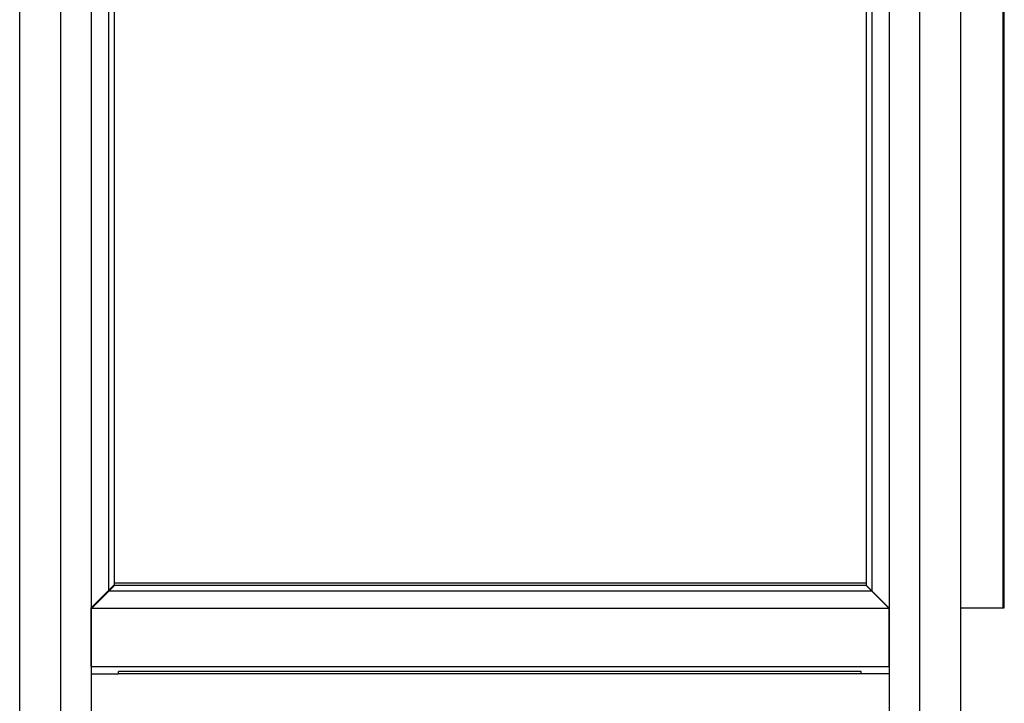
# Model space of a CAD drawing. Units: millimetres. Extents: x -1010 to 3841, y -188 to 6877.
# Drawn here: x 1601 to 2243, y 3211 to 3657 of the extents above; entities that cross this region are included whole.
import ezdxf

# ---------------------------------------------------------------- set-up
doc = ezdxf.new("R2010")
doc.units = ezdxf.units.MM
doc.header["$LTSCALE"] = 19.36
doc.layers.get('0').update_dxf_attribs({"linetype": 'CONTINUOUS'})

msp = doc.modelspace()

# ---------------------------------------------------------------- linework, layer by layer
at = {"color": 8, "linetype": 'Continuous'}
for p, q in [((1628.07, 2855.36), (1628.07, 4548.56)), ((2187.87, 2828.56), (2187.87, 4548.56)), ((2242.17, 3273.66), (2242.17, 4501.66)), ((2149.67, 3230.56), (1665.67, 3230.56))]:
    msp.add_line(p, q, dxfattribs=at)
at = {"color": 7, "linetype": 'Continuous'}
for p, q in [((1601.27, 2855.36), (1601.27, 4521.76)), ((2214.67, 2855.36), (2214.67, 4521.76)), ((1648.07, 2875.56), (1648.07, 4501.56)), ((2167.87, 4501.56), (2167.87, 2875.56)), ((2242.97, 3273.66), (2242.97, 4501.66)), ((1659.33, 3284.48), (1659.33, 4489.95)), ((1663.07, 3288.21), (1663.07, 4486.21)), ((2152.87, 4486.36), (2152.87, 3288.36)), ((2156.6, 4490.1), (2156.6, 3284.63)), ((1647.67, 3273.36), (1662.67, 3288.36)), ((1648.07, 3273.21), (1663.07, 3288.21)), ((1662.67, 3288.36), (2152.67, 3288.36)), ((2152.87, 3289.76), (1663.07, 3289.76)), ((2167.67, 3273.36), (2152.67, 3288.36)), ((2167.87, 3273.36), (2152.87, 3288.36)), ((1658.93, 3284.63), (2156.4, 3284.63)), ((2161.93, 3279.3), (2161.83, 3279.2)), ((1647.67, 3273.36), (1647.67, 3235.36)), ((1647.67, 3273.36), (2167.87, 3273.36)), ((2167.67, 3273.36), (2167.67, 3235.36)), ((2214.67, 3273.66), (2242.97, 3273.66)), ((2167.87, 3272.36), (2167.67, 3272.56)), ((2167.87, 3268.36), (2167.67, 3268.36)), ((2167.87, 3266.86), (2167.67, 3266.86)), ((2167.87, 3259.93), (2167.67, 3259.93)), ((2167.87, 3259.36), (2167.67, 3259.36)), ((2167.87, 3257.86), (2167.67, 3257.86)), ((1647.67, 3235.36), (2167.67, 3235.36)), ((1648.07, 3230.56), (1665.67, 3230.56)), ((2149.67, 3232.16), (1665.67, 3232.16)), ((1665.67, 3230.56), (1665.67, 3232.16)), ((2149.67, 3230.56), (2149.67, 3232.16)), ((2167.67, 3230.56), (2149.67, 3230.56))]:
    msp.add_line(p, q, dxfattribs=at)

doc.saveas('drawing.dxf')
